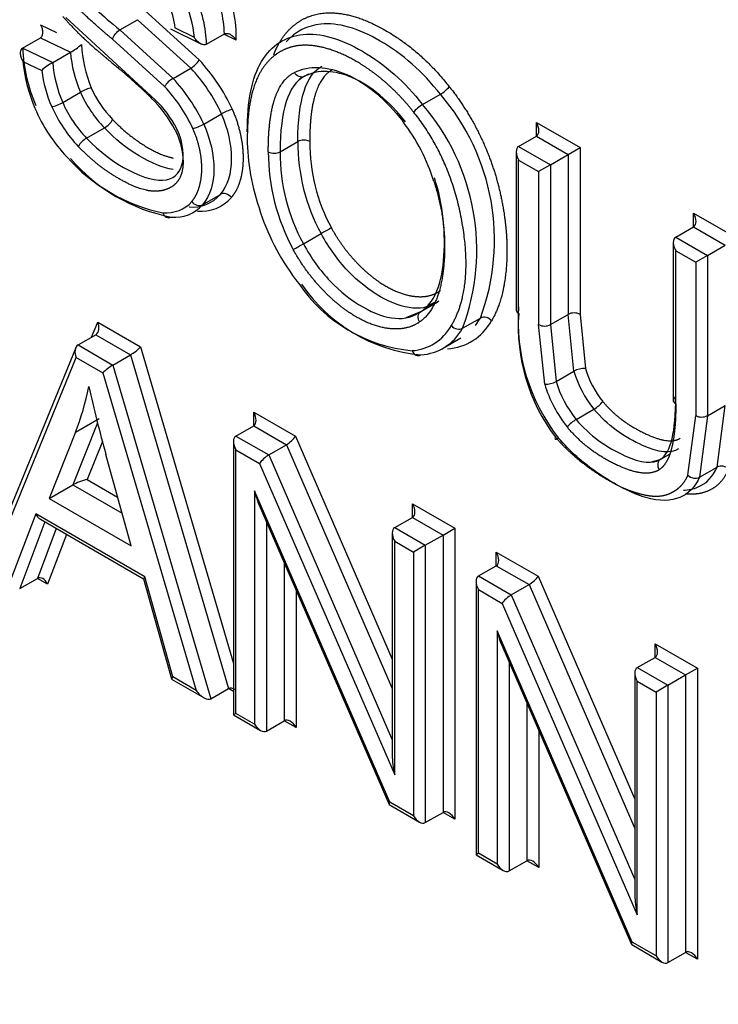
# Paper-space layout 'Sheet1' of a CAD drawing. Units: millimetres. Extents: x 0 to 210, y -3 to 297.
# Drawn here: x 36 to 37, y 268 to 269 of the extents above; entities that cross this region are included whole.
import ezdxf

# ---------------------------------------------------------------- set-up
doc = ezdxf.new("R2010")
doc.units = ezdxf.units.MM
doc.layers.add('A4AFN0BS00', color=7, linetype='Continuous')
doc.layers.add('Default', color=7, linetype='Continuous')

# ---------------------------------------------------------------- blocks, each defined once
blk = doc.blocks.new('SE6')
at = {"layer": 'A4AFN0BS00', "color": 7, "linetype": 'Continuous'}
for p, q in [((36.17703, 269.22879), (36.22896, 269.18144)), ((36.18693, 269.14332), (36.10167, 269.22207)), ((36.15318, 269.21005), (36.17015, 269.21985)), ((36.22097, 269.17357), (36.17015, 269.21985)), ((36.07746, 269.21502), (36.09265, 269.20771)), ((36.15318, 269.21005), (36.204, 269.16378)), ((36.20172, 269.21111), (36.23061, 269.19679)), ((36.22438, 269.20274), (36.20622, 269.21174)), ((36.06039, 269.19273), (36.07736, 269.20253)), ((36.07736, 269.20253), (36.10602, 269.18874)), ((36.19601, 269.15591), (36.14629, 269.20112)), ((36.23606, 269.19647), (36.25303, 269.20626)), ((36.26429, 269.2002), (36.25258, 269.20601)), ((36.0604, 269.19272), (36.08905, 269.17894)), ((36.08905, 269.17894), (36.10602, 269.18874)), ((36.06068, 269.18005), (36.07856, 269.17145)), ((36.204, 269.16378), (36.22097, 269.17357)), ((36.32189, 269.15978), (36.32716, 269.16521)), ((36.32951, 269.16575), (36.3338, 269.16822)), ((36.0986, 269.14074), (36.11558, 269.15053)), ((36.44241, 269.13877), (36.45938, 269.14857)), ((36.23333, 269.12006), (36.2503, 269.12986)), ((36.12146, 269.10667), (36.13843, 269.11647)), ((36.55113, 269.12165), (36.5928, 269.0976)), ((36.55113, 269.10859), (36.55113, 269.12165)), ((36.53416, 269.09879), (36.55113, 269.10859)), ((36.55113, 269.10859), (36.58149, 269.09106)), ((36.30632, 269.09367), (36.32329, 269.10347)), ((36.53416, 269.09879), (36.56452, 269.08127)), ((36.58149, 269.09106), (36.5928, 269.0976)), ((36.5928, 269.0976), (36.5928, 268.93825)), ((36.53182, 269.09361), (36.53182, 268.94232)), ((36.53416, 269.08573), (36.5532, 269.07473)), ((36.53416, 268.93906), (36.53416, 269.08573)), ((36.56452, 269.08127), (36.58149, 269.09106)), ((36.58149, 269.09106), (36.58149, 268.93825)), ((36.56452, 269.08127), (36.5532, 269.07473)), ((36.56452, 269.08127), (36.56452, 268.92846)), ((36.5532, 269.07473), (36.5532, 268.92846)), ((36.23231, 269.04306), (36.24928, 269.05286)), ((36.70121, 269.02195), (36.70121, 269.03501)), ((36.70121, 269.03501), (36.74288, 269.01095)), ((36.68424, 269.01215), (36.70121, 269.02195)), ((36.70121, 269.02195), (36.73156, 269.00442)), ((36.32849, 269.00565), (36.34546, 269.01545)), ((36.68424, 269.01215), (36.71459, 268.99462)), ((36.68189, 269.00697), (36.68189, 268.85502)), ((36.71459, 268.99462), (36.73156, 269.00442)), ((36.68424, 268.8528), (36.68424, 268.99908)), ((36.68424, 268.99908), (36.70328, 268.98809)), ((36.71459, 268.99462), (36.70328, 268.98809)), ((36.71459, 268.99462), (36.71459, 268.84142)), ((36.70328, 268.98809), (36.70328, 268.84142)), ((36.44105, 268.94106), (36.45204, 268.9474)), ((36.44473, 268.94517), (36.45394, 268.94991)), ((36.44031, 268.94052), (36.42637, 268.93487)), ((36.48061, 268.92491), (36.49758, 268.93471)), ((36.56452, 268.92846), (36.58149, 268.93825)), ((36.58694, 268.8839), (36.58149, 268.93825)), ((36.5928, 268.93825), (36.59787, 268.88652)), ((36.12617, 268.91642), (36.13208, 268.93086)), ((36.13208, 268.93086), (36.17301, 268.90723)), ((36.55907, 268.87142), (36.5532, 268.92846)), ((36.56452, 268.92846), (36.56997, 268.87411)), ((36.11335, 268.90902), (36.13032, 268.91881)), ((36.13032, 268.91881), (36.16355, 268.89963)), ((36.46205, 268.90592), (36.47903, 268.91572)), ((36.11104, 268.90621), (36.02379, 268.69327)), ((36.11335, 268.90902), (36.14658, 268.88983)), ((36.17301, 268.90723), (36.26175, 268.60452)), ((36.02808, 268.69318), (36.11158, 268.89697)), ((36.11158, 268.89697), (36.13712, 268.88223)), ((36.14658, 268.88983), (36.16355, 268.89963)), ((36.16355, 268.89963), (36.25709, 268.58056)), ((36.14658, 268.88983), (36.24011, 268.57076)), ((36.13712, 268.88223), (36.22604, 268.57888)), ((36.56997, 268.87411), (36.58694, 268.8839)), ((36.71459, 268.84142), (36.73156, 268.85121)), ((36.72372, 268.79233), (36.73156, 268.85121)), ((36.28106, 268.83178), (36.28106, 268.84485)), ((36.28106, 268.84485), (36.32108, 268.82174)), ((36.58907, 268.83787), (36.60605, 268.84767)), ((36.6958, 268.78463), (36.70328, 268.84142)), ((36.71459, 268.84142), (36.70675, 268.78254)), ((36.13184, 268.83469), (36.10824, 268.77531)), ((36.11078, 268.82557), (36.13341, 268.83864)), ((36.26409, 268.82198), (36.28106, 268.83178)), ((36.28106, 268.83178), (36.3124, 268.81369)), ((36.11078, 268.82557), (36.08562, 268.76225)), ((36.26409, 268.82198), (36.29543, 268.80389)), ((36.32108, 268.82174), (36.41344, 268.60876)), ((36.13652, 268.81684), (36.12205, 268.78041)), ((36.26175, 268.81681), (36.26175, 268.55556)), ((36.29543, 268.80389), (36.3124, 268.81369)), ((36.3124, 268.81369), (36.41344, 268.58069)), ((36.16392, 268.71704), (36.13995, 268.80433)), ((36.26409, 268.80892), (36.28675, 268.79584)), ((36.26409, 268.55692), (36.26409, 268.80892)), ((36.29543, 268.80389), (36.41344, 268.53176)), ((36.66991, 268.79987), (36.67814, 268.80462)), ((36.28675, 268.79584), (36.41578, 268.49828)), ((36.66912, 268.79927), (36.66069, 268.79699)), ((36.70675, 268.78254), (36.72372, 268.79233)), ((36.08562, 268.76225), (36.10824, 268.77531)), ((36.10824, 268.77531), (36.15539, 268.74809)), ((36.12205, 268.78041), (36.15113, 268.76362)), ((36.41101, 268.47209), (36.28198, 268.76965)), ((36.28198, 268.76965), (36.28198, 268.54659)), ((36.08562, 268.76225), (36.16392, 268.71704)), ((36.28635, 268.75576), (36.41031, 268.46991)), ((36.43275, 268.7442), (36.43275, 268.75727)), ((36.43275, 268.75727), (36.47327, 268.73388)), ((36.07285, 268.74765), (36.04792, 268.68172)), ((36.1771, 268.68745), (36.07285, 268.74765)), ((36.08165, 268.73986), (36.05756, 268.67616)), ((36.07732, 268.74236), (36.17593, 268.68543)), ((36.29329, 268.73976), (36.29329, 268.54006)), ((36.41578, 268.7344), (36.43275, 268.7442)), ((36.43275, 268.7442), (36.46195, 268.72734)), ((36.09254, 268.73357), (36.07453, 268.68595)), ((36.10218, 268.72801), (36.08417, 268.68039)), ((36.41344, 268.72923), (36.41344, 268.51678)), ((36.41578, 268.7344), (36.44498, 268.71755)), ((36.44498, 268.71755), (36.46195, 268.72734)), ((36.46195, 268.72734), (36.47327, 268.73388)), ((36.46195, 268.72734), (36.46195, 268.46228)), ((36.47327, 268.73388), (36.47327, 268.45574)), ((36.41578, 268.49828), (36.41578, 268.72134)), ((36.41578, 268.72134), (36.43367, 268.71101)), ((36.44498, 268.71755), (36.43367, 268.71101)), ((36.43367, 268.71101), (36.43367, 268.45901)), ((36.44498, 268.71755), (36.44498, 268.45248)), ((36.51275, 268.69801), (36.51275, 268.71108)), ((36.51275, 268.71108), (36.55277, 268.68798)), ((36.31026, 268.70063), (36.31026, 268.54986)), ((36.49578, 268.68822), (36.51275, 268.69801)), ((36.51275, 268.69801), (36.54409, 268.67992)), ((36.05756, 268.67616), (36.07453, 268.68595)), ((36.08417, 268.68039), (36.07453, 268.68595)), ((36.17591, 268.68551), (36.20249, 268.58985)), ((36.20369, 268.59179), (36.1771, 268.68745)), ((36.49344, 268.68304), (36.49344, 268.42179)), ((36.49578, 268.68822), (36.52712, 268.67013)), ((36.55277, 268.68798), (36.64513, 268.47499)), ((36.32157, 268.67454), (36.32157, 268.54332)), ((36.49578, 268.67515), (36.51844, 268.66207)), ((36.49578, 268.42315), (36.49578, 268.67515)), ((36.52712, 268.67013), (36.54409, 268.67992)), ((36.54409, 268.67992), (36.64513, 268.44692)), ((36.51844, 268.66207), (36.64748, 268.36451)), ((36.52712, 268.67013), (36.64513, 268.39799)), ((36.51367, 268.63588), (36.51367, 268.41282)), ((36.64271, 268.33832), (36.51367, 268.63588)), ((36.51805, 268.62199), (36.64201, 268.33614)), ((36.66445, 268.61043), (36.66445, 268.6235)), ((36.66445, 268.6235), (36.70496, 268.60011)), ((36.52498, 268.60599), (36.52498, 268.40629)), ((36.64748, 268.60064), (36.66445, 268.61043)), ((36.66445, 268.61043), (36.69365, 268.59358)), ((36.64748, 268.60064), (36.67668, 268.58378)), ((36.69365, 268.59358), (36.70496, 268.60011)), ((36.70496, 268.60011), (36.70496, 268.32198)), ((36.2026, 268.58971), (36.23365, 268.57178)), ((36.22604, 268.57888), (36.20369, 268.59179)), ((36.64513, 268.59546), (36.64513, 268.38301)), ((36.64748, 268.36451), (36.64748, 268.58757)), ((36.64748, 268.58757), (36.66536, 268.57725)), ((36.67668, 268.58378), (36.69365, 268.59358)), ((36.69365, 268.59358), (36.69365, 268.32851)), ((36.24011, 268.57076), (36.25709, 268.58056)), ((36.26175, 268.57786), (36.25709, 268.58056)), ((36.67668, 268.58378), (36.66536, 268.57725)), ((36.66536, 268.57725), (36.66536, 268.32524)), ((36.67668, 268.58378), (36.67668, 268.31871)), ((36.54195, 268.56686), (36.54195, 268.41609)), ((36.26409, 268.55692), (36.26175, 268.55556)), ((36.26175, 268.55556), (36.28763, 268.54062)), ((36.28198, 268.54659), (36.26409, 268.55692)), ((36.29329, 268.54006), (36.31026, 268.54986)), ((36.32157, 268.54332), (36.31026, 268.54986)), ((36.55327, 268.54077), (36.55327, 268.40956)), ((36.41053, 268.46966), (36.43933, 268.45304)), ((36.43367, 268.45901), (36.41101, 268.47209)), ((36.44498, 268.45248), (36.46195, 268.46228)), ((36.47327, 268.45574), (36.46195, 268.46228)), ((36.49578, 268.42315), (36.49344, 268.42179)), ((36.49344, 268.42179), (36.51933, 268.40685)), ((36.51367, 268.41282), (36.49578, 268.42315)), ((36.52498, 268.40629), (36.54195, 268.41609)), ((36.55327, 268.40956), (36.54195, 268.41609)), ((36.64223, 268.33589), (36.67102, 268.31927)), ((36.66536, 268.32524), (36.64271, 268.33832)), ((36.67668, 268.31871), (36.69365, 268.32851)), ((36.70496, 268.32198), (36.69365, 268.32851))]:
    blk.add_line(p, q, dxfattribs=at)
for centre, radius, start, end in [((36.09198, 269.19497), 0.11546, 8.35095, 32.88889), ((36.20879, 269.19789), 0.14848, 181.99336, 203.87939), ((36.07992, 269.23746), 0.05527, 298.1799, 311.65726), ((36.22498, 269.19818), 0.11933, 184.53807, 203.53298), ((36.24118, 269.20227), 0.12467, 182.80633, 202.40578), ((36.20999, 269.19271), 0.02206, 299.83537, 329.28009), ((36.0993, 269.06043), 0.17736, 24.51772, 43.02399), ((36.11998, 269.12453), 0.06259, 119.61405, 131.43967), ((36.20409, 269.1875), 0.12656, 187.28635, 203.75128), ((36.20801, 269.18838), 0.11933, 184.53807, 203.53298), ((36.10043, 269.06099), 0.16494, 24.67745, 43.04377), ((36.21503, 269.14459), 0.02213, 119.88456, 149.23555), ((36.08346, 269.0512), 0.16494, 24.67745, 43.04377), ((36.22191, 269.19734), 0.10501, 203.92748, 223.97011), ((36.08652, 269.05307), 0.15021, 24.69537, 43.20792), ((36.44327, 269.17622), 0.032, 300.22511, 320.35387), ((36.22399, 269.19856), 0.11858, 203.89244, 223.81453), ((36.10122, 269.05977), 0.1183, 27.46155, 46.0721), ((36.1137, 269.06685), 0.10587, 27.71785, 46.23918), ((36.29786, 269.00937), 0.21323, 339.50271, 40.75288), ((36.20951, 269.19026), 0.13262, 203.90045, 223.6531), ((36.20702, 269.18876), 0.11858, 203.89244, 223.81453), ((36.27185, 269.09128), 0.04419, 104.66401, 119.1895), ((36.28089, 268.99957), 0.21323, 339.50271, 40.75288), ((36.12874, 269.134), 0.02003, 298.93165, 331.46545), ((36.13198, 269.08831), 0.02116, 119.82393, 150.57307), ((36.32895, 269.09265), 0.01221, 62.40937, 117.59063), ((36.50349, 269.10205), 0.1802, 179.54897, 208.72448), ((36.50632, 269.10243), 0.17172, 179.65233, 208.38741), ((36.22888, 269.2), 0.16831, 221.41967, 258.12789), ((36.23348, 269.19557), 0.16725, 220.39813, 259.25768), ((36.30066, 269.10452), 0.01223, 242.47643, 297.5657), ((36.4905, 269.0936), 0.19549, 179.97889, 208.50435), ((36.48652, 269.09225), 0.1802, 179.54897, 208.72448), ((36.22305, 269.07545), 0.03461, 263.73376, 319.23482), ((36.23122, 269.0744), 0.0376, 263.9543, 319.26905), ((36.20608, 269.06565), 0.03461, 263.7339, 319.2403), ((36.47088, 268.7972), 0.25172, 117.34587, 119.88438), ((36.21382, 269.20394), 0.22906, 297.25072, 300.04035), ((36.44619, 269.05013), 0.14724, 213.97721, 264.60811), ((36.45494, 269.05311), 0.15426, 213.82083, 264.70468), ((36.71425, 268.93172), 0.18063, 175.59713, 218.22761), ((36.50126, 268.92643), 0.00906, 38.98405, 113.94194), ((36.7091, 268.92687), 0.17536, 176.01376, 217.16173), ((36.55886, 268.93931), 0.01224, 242.4747, 297.5253), ((36.5972, 268.86519), 0.02133, 88.20163, 118.72253), ((36.55962, 268.89267), 0.02126, 268.5394, 299.15636), ((36.68546, 268.85607), 0.00349, 110.53959, 249.46041), ((36.59088, 268.87362), 0.03006, 300.29349, 321.74575), ((36.70893, 268.85257), 0.0125, 243.10105, 296.89895), ((36.60443, 268.81197), 0.03011, 120.66227, 142.08196), ((36.72772, 268.78375), 0.00947, 42.97851, 115.00704)]:
    blk.add_arc(centre, radius, start, end, dxfattribs=at)
for centre, major_axis, ratio, start_param, end_param in [((36.1834, 269.24433), (0.04925, -0.08531), 0.57735, 0.811929, 1.362488), ((36.18906, 269.2476), (0.05325, -0.09224), 0.57735, 0.739868, 1.363189), ((36.16077, 269.23127), (0.04525, -0.07838), 0.57735, 0.896464, 1.361678), ((36.16643, 269.23453), (0.04925, -0.08531), 0.57735, 0.811929, 1.362488), ((36.13234, 269.146), (-0.05087, 0.08811), 0.57735, 0.873694, 1.364389), ((36.1203, 269.15139), (0.00732, 0.00322), 0.172533, 0.623512, 2.194308), ((36.12675, 269.14446), (-0.04596, 0.07961), 0.57735, 1.358224, 1.976626), ((36.09391, 269.1398), (0.00733, 0.00321), 0.157995, 3.76595, 5.336747), ((36.43956, 269.13478), (0.00627, 0.00497), 0.208277, 0.941254, 2.512051), ((36.38349, 269.07163), (-0.05347, 0.0926), 0.57735, 4.325149, 4.94227), ((36.22864, 269.11912), (-0.00732, -0.00322), 0.158565, 0.62382, 2.19451), ((36.54547, 269.11839), (0.00566, -0.0098), 0.57735, 0, 1.570796), ((36.39799, 269.03464), (-0.08701, 0.15071), 0.57735, 0.782829, 1.244583), ((36.53982, 269.08899), (-0.00566, 0.0098), 0.57735, 0, 1.570796), ((36.19989, 269.03855), (0.00025, 0.008), 0.766901, 2.01527, 3.586066), ((36.37095, 269.03196), (0.06493, -0.11246), 0.57735, 4.362055, 4.962106), ((36.69555, 269.03174), (0.00566, -0.0098), 0.57735, 0.000003, 1.570796), ((36.68989, 269.00235), (-0.00566, 0.0098), 0.57735, 0.000002, 1.570796), ((36.40885, 269.03726), (-0.07017, 0.12154), 0.57735, 3.364598, 3.462615), ((36.53982, 268.94232), (0.008, 0), 0.57735, 3.141593, 3.926991), ((36.58714, 268.93499), (-0.008, 0), 0.57735, 3.926991, 5.497787), ((36.12643, 268.92759), (0.00312, -0.00913), 0.669958, 0.131179, 1.701975), ((36.38622, 269.0242), (-0.06617, 0.11462), 0.57735, 2.87162, 3.463025), ((36.39188, 269.02746), (-0.07017, 0.12154), 0.57735, 2.87056, 3.462615), ((36.41451, 269.04053), (-0.07417, 0.12847), 0.57735, 2.869809, 3.462615), ((36.47557, 268.93079), (-0.00688, 0.00408), 0.776516, 1.15871, 2.729506), ((36.11724, 268.90024), (-0.00312, 0.00913), 0.669958, 0.131179, 1.701975), ((36.16736, 268.90396), (-0.00676, -0.00531), 0.163698, 0.850882, 2.421678), ((36.14278, 268.88549), (0.00676, 0.00531), 0.163698, 0.850882, 2.421678), ((36.6279, 268.87938), (0.03124, -0.0541), 0.57735, 4.311304, 4.980337), ((36.63355, 268.88265), (0.02724, -0.04717), 0.57735, 4.31277, 4.979944), ((35.83701, 269.10305), (0.20693, -0.35842), 0.57735, 0.424208, 0.581479), ((36.71604, 268.72987), (-0.43694, 0.7568), 0.57735, 1.073541, 1.15557), ((36.60527, 268.86632), (-0.03524, 0.06103), 0.57735, 1.169711, 1.840051), ((36.61093, 268.86959), (-0.03124, 0.0541), 0.57735, 1.169712, 1.838745), ((36.2754, 268.84158), (0.00566, -0.0098), 0.57735, 0, 1.570796), ((36.26975, 268.81219), (-0.00566, 0.0098), 0.57735, 0.000002, 1.570796), ((36.31542, 268.81848), (-0.00627, -0.00559), 0.243842, 0.865763, 2.43656), ((36.57503, 268.82417), (0.00615, 0.00511), 0.240123, 2.506456, 4.076753), ((36.2924, 268.79911), (0.00627, 0.00559), 0.243842, 0.865763, 2.43656), ((36.70146, 268.78792), (0.00742, -0.003), 0.747053, 4.18609, 5.75561), ((36.11639, 268.77714), (-0.00991, -0.00344), 0.148001, 4.054418, 5.625011), ((36.28763, 268.77291), (-0.00518, 0.02499), 0.243842, 1.651162, 2.275829), ((36.4271, 268.754), (0.00566, -0.0098), 0.57735, 0.000003, 1.570796), ((36.07851, 268.75091), (-0.00327, 0.00916), 0.665476, 1.691809, 2.477207), ((36.42144, 268.72461), (-0.00566, 0.0098), 0.57735, 0.000002, 1.570796), ((36.5071, 268.70781), (0.00566, -0.0098), 0.57735, 0, 1.570796), ((36.07851, 268.67712), (0.00327, -0.00916), 0.665476, 1.691809, 3.262605), ((36.18276, 268.69072), (0.00682, 0.00528), 0.154803, 2.419392, 3.078396), ((36.50144, 268.67842), (-0.00566, 0.0098), 0.57735, 0.000002, 1.570796), ((36.54711, 268.68471), (-0.00627, -0.00559), 0.243842, 0.865763, 2.43656), ((36.5241, 268.66534), (0.00627, 0.00559), 0.243842, 0.865763, 2.43656), ((36.51933, 268.63915), (-0.00518, 0.02499), 0.243842, 1.651162, 2.275829), ((36.65879, 268.62023), (0.00566, -0.0098), 0.57735, 0.000001, 1.570796), ((36.65313, 268.59084), (-0.00566, 0.0098), 0.57735, 0.000002, 1.570796), ((36.20935, 268.59505), (0.00682, 0.00528), 0.154803, 2.419392, 3.078396), ((36.2317, 268.58215), (0.00877, -0.01115), 0.456828, 4.646905, 6.217702), ((36.2655, 268.56917), (-0.00877, 0.01115), 0.456828, 5.432304, 6.217702), ((36.31592, 268.54006), (-0.00566, 0.0098), 0.57735, 4.712389, 6.283185), ((36.28763, 268.54986), (0.00566, -0.0098), 0.57735, 4.712389, 6.283185), ((36.42144, 268.50155), (-0.00518, 0.02499), 0.243842, 0.865763, 1.651162), ((36.41667, 268.47536), (0.00627, 0.00559), 0.243842, 2.43656, 3.061227), ((36.43933, 268.46228), (0.00566, -0.0098), 0.57735, 4.712389, 6.283185), ((36.46761, 268.45248), (-0.00566, 0.0098), 0.57735, 4.712389, 6.283185), ((36.54761, 268.40629), (-0.00566, 0.0098), 0.57735, 4.712389, 6.283185), ((36.51933, 268.41609), (0.00566, -0.0098), 0.57735, 4.712389, 6.283185), ((36.65313, 268.36778), (-0.00518, 0.02499), 0.243842, 0.865763, 1.651162), ((36.64836, 268.34159), (0.00627, 0.00559), 0.243842, 2.43656, 3.061227), ((36.67102, 268.32851), (0.00566, -0.0098), 0.57735, 4.712389, 6.283185), ((36.6993, 268.31871), (-0.00566, 0.0098), 0.57735, 4.712389, 6.283185)]:
    blk.add_ellipse(centre, major_axis=major_axis, ratio=ratio, start_param=start_param, end_param=end_param, dxfattribs=at)
for points, degree, knots in [([(37.08869, 265.89066), (36.99024, 265.91913), (36.63216, 266.0375), (35.96523, 266.35446), (35.11432, 266.94311), (34.44544, 267.56189), (33.99204, 268.05976), (33.71571, 268.39172), (33.46126, 268.72436), (33.22875, 269.05474), (33.07983, 269.28265), (33.00768, 269.39913), (33.00368, 269.40561)], 3, [0.3432653, 0.3432653, 0.3432653, 0.3432653, 0.3866201, 0.4995786, 0.6281021, 0.7488634, 0.7953063, 0.8399107, 0.8826795, 0.9236146, 0.9627195, 0.9650216, 0.9650216, 0.9650216, 0.9650216]), ([(33.00874, 269.4115), (33.16612, 269.15848), (33.4472, 268.74595), (33.87727, 268.20101), (34.41104, 267.60321), (34.96494, 267.09087), (35.54638, 266.65572), (35.98437, 266.37825), (36.41869, 266.15175), (36.78179, 266.00312), (36.99939, 265.93357), (37.07321, 265.91225)], 3, [0.0346991, 0.0346991, 0.0346991, 0.0346991, 0.125, 0.1875, 0.25, 0.375, 0.4375, 0.5, 0.5625, 0.625, 0.6574238, 0.6574238, 0.6574238, 0.6574238]), ([(36.14629, 269.20112), (36.13157, 269.21335), (36.11798, 269.22604), (36.11177, 269.23184), (36.10757, 269.23651), (36.10218, 269.2425), (36.09841, 269.24845), (36.09365, 269.25596), (36.09063, 269.26455), (36.08763, 269.27309), (36.08707, 269.28083), (36.08651, 269.28843), (36.08844, 269.29472), (36.0903, 269.30082), (36.09422, 269.30456), (36.09793, 269.3081), (36.10349, 269.30932), (36.10863, 269.31044), (36.11495, 269.30944), (36.12504, 269.30785), (36.14016, 269.29977), (36.1725, 269.28249), (36.18894, 269.25767)], 2, [0, 0, 0, 0.142857, 0.142857, 0.196429, 0.196429, 0.25, 0.25, 0.3125, 0.3125, 0.375, 0.375, 0.4375, 0.4375, 0.5, 0.5, 0.5625, 0.5625, 0.625, 0.625, 0.75, 0.75, 1, 1, 1]), ([(36.19104, 269.25791), (36.18565, 269.26604), (36.1722, 269.28098), (36.13872, 269.3016), (36.11521, 269.30812), (36.09704, 269.29941), (36.09743, 269.27198), (36.11093, 269.24741), (36.13619, 269.22416), (36.15318, 269.21005)], 3, [0, 0, 0, 0, 0.125, 0.25, 0.375, 0.5, 0.75, 0.875, 1, 1, 1, 1]), ([(36.30022, 269.18628), (36.30185, 269.19062), (36.30379, 269.19445), (36.31045, 269.20757), (36.32106, 269.21567), (36.3318, 269.22388), (36.34528, 269.22581), (36.37186, 269.22963), (36.40647, 269.2099), (36.44064, 269.19042), (36.46791, 269.1558)], 2, [0.2090674, 0.2090674, 0.2090674, 0.25, 0.25, 0.375, 0.375, 0.5, 0.5, 0.75, 0.75, 1, 1, 1]), ([(36.09863, 269.22309), (36.1072, 269.21299), (36.11911, 269.20174), (36.12613, 269.19511), (36.14052, 269.18297), (36.14168, 269.18199), (36.15163, 269.17367), (36.15785, 269.16847), (36.16214, 269.16474), (36.1747, 269.15378), (36.1833, 269.14498)], 2, [0, 0, 0, 0.25, 0.25, 0.5, 0.5, 0.625, 0.625, 0.75, 0.75, 1, 1, 1]), ([(36.07736, 269.20253), (36.07788, 269.20282), (36.07832, 269.20324), (36.07867, 269.20374), (36.07901, 269.20424), (36.07927, 269.20482), (36.07943, 269.20543), (36.07966, 269.20628), (36.07973, 269.20722), (36.07968, 269.20816), (36.07961, 269.20941), (36.07933, 269.2107), (36.07889, 269.21194), (36.07854, 269.21295), (36.07808, 269.21395), (36.07754, 269.21489), (36.07751, 269.21493), (36.07748, 269.21497), (36.07746, 269.21502)], 3, [0, 0, 0, 0, 0.147687, 0.147687, 0.147687, 0.294238, 0.294238, 0.294238, 0.497947, 0.497947, 0.497947, 0.769556, 0.769556, 0.769556, 0.989741, 0.989741, 0.989741, 1, 1, 1, 1]), ([(36.14629, 269.20112), (36.14662, 269.20374), (36.15043, 269.20874), (36.15317, 269.21007), (36.15317, 269.21007), (36.15317, 269.21007), (36.15318, 269.21005)], 3, [0, 0, 0, 0, 0.999915, 0.999915, 0.999915, 1, 1, 1, 1]), ([(36.45938, 269.14857), (36.45089, 269.15935), (36.43305, 269.1785), (36.402, 269.20085), (36.3709, 269.21461), (36.33961, 269.21786), (36.32089, 269.20865), (36.31209, 269.19872)], 3, [0, 0, 0, 0, 0.125, 0.25, 0.375, 0.5, 0.6969926, 0.6969926, 0.6969926, 0.6969926]), ([(36.23606, 269.19647), (36.23555, 269.19617), (36.23496, 269.19599), (36.23436, 269.19594), (36.23375, 269.19588), (36.23311, 269.19594), (36.23248, 269.19609), (36.23162, 269.19629), (36.23074, 269.19668), (36.22993, 269.19716), (36.2288, 269.19783), (36.22774, 269.1987), (36.2268, 269.19967), (36.22594, 269.20057), (36.22515, 269.20156), (36.22446, 269.2026), (36.22443, 269.20265), (36.2244, 269.20269), (36.22438, 269.20274)], 3, [0, 0, 0, 0, 0.141186, 0.141186, 0.141186, 0.281318, 0.281318, 0.281318, 0.475536, 0.475536, 0.475536, 0.743706, 0.743706, 0.743706, 0.989492, 0.989492, 0.989492, 1, 1, 1, 1]), ([(36.25303, 269.20626), (36.25354, 269.20656), (36.25413, 269.20674), (36.25474, 269.20679), (36.25535, 269.20685), (36.25599, 269.20679), (36.25662, 269.20664), (36.2575, 269.20643), (36.25839, 269.20604), (36.25921, 269.20554), (36.26031, 269.20487), (36.26134, 269.20399), (36.26224, 269.203), (36.26298, 269.20219), (36.26364, 269.20129), (36.26421, 269.20034), (36.26424, 269.2003), (36.26426, 269.20025), (36.26429, 269.2002)], 3, [0, 0, 0, 0, 0.145844, 0.145844, 0.145844, 0.290522, 0.290522, 0.290522, 0.493452, 0.493452, 0.493452, 0.76651, 0.76651, 0.76651, 0.989181, 0.989181, 0.989181, 1, 1, 1, 1]), ([(36.27494, 269.11258), (36.27494, 269.14202), (36.28382, 269.18686), (36.31893, 269.20845), (36.35393, 269.20482), (36.38503, 269.19106), (36.41608, 269.1687), (36.43392, 269.14956), (36.44241, 269.13877)], 3, [0, 0, 0, 0, 0.25, 0.5, 0.625, 0.75, 0.875, 1, 1, 1, 1]), ([(36.0604, 269.19272), (36.05989, 269.19243), (36.05945, 269.19201), (36.0591, 269.19152), (36.05876, 269.19103), (36.05851, 269.19045), (36.05835, 269.18984), (36.05812, 269.189), (36.05806, 269.18808), (36.05812, 269.18716), (36.0582, 269.18591), (36.05851, 269.18462), (36.05898, 269.18339), (36.0594, 269.18228), (36.05995, 269.1812), (36.06059, 269.18019), (36.06062, 269.18014), (36.06065, 269.1801), (36.06068, 269.18005)], 3, [0, 0, 0, 0, 0.143563, 0.143563, 0.143563, 0.286088, 0.286088, 0.286088, 0.482206, 0.482206, 0.482206, 0.749781, 0.749781, 0.749781, 0.989398, 0.989398, 0.989398, 1, 1, 1, 1]), ([(36.43388, 269.13153), (36.42151, 269.14725), (36.40705, 269.15987), (36.39321, 269.17194), (36.37824, 269.18047), (36.36327, 269.18901), (36.34932, 269.19276), (36.33476, 269.19667), (36.32274, 269.1949), (36.3106, 269.19312), (36.30088, 269.1855), (36.29138, 269.17806), (36.28541, 269.16594), (36.27494, 269.1447), (36.27494, 269.10605)], 2, [0, 0, 0, 0.125, 0.125, 0.25, 0.25, 0.375, 0.375, 0.5, 0.5, 0.625, 0.625, 0.75, 0.75, 1, 1, 1]), ([(36.31999, 269.16948), (36.33382, 269.17642), (36.36023, 269.17535), (36.39815, 269.15135), (36.41554, 269.13297), (36.42337, 269.12279)], 3, [0, 0, 0, 0, 0.503328, 0.754992, 1, 1, 1, 1]), ([(36.35605, 269.17183), (36.34399, 269.16549), (36.33864, 269.14415), (36.33461, 269.12805), (36.33461, 269.10347)], 2, [0, 0, 0, 0.5, 0.5, 1, 1, 1]), ([(36.29501, 269.09367), (36.29501, 269.12205), (36.29981, 269.13973), (36.30588, 269.16206), (36.31999, 269.16948)], 2, [0, 0, 0, 0.5, 0.5, 1, 1, 1]), ([(36.46791, 269.1558), (36.48911, 269.12936), (36.50277, 269.09692), (36.51529, 269.06721), (36.52021, 269.03464), (36.52475, 269.0047), (36.52186, 268.97792), (36.51884, 268.94996), (36.5083, 268.93213)], 2, [0, 0, 0, 0.25, 0.25, 0.5, 0.5, 0.75, 0.75, 1, 1, 1]), ([(36.26066, 269.13403), (36.26595, 269.12196), (36.26858, 269.10942), (36.27111, 269.09736), (36.27092, 269.08598), (36.27073, 269.0748), (36.26789, 269.06553), (36.26501, 269.05616), (36.25971, 269.04987)], 2, [0, 0, 0, 0.25, 0.25, 0.5, 0.5, 0.75, 0.75, 1, 1, 1]), ([(36.14633, 269.12443), (36.15915, 269.11084), (36.17505, 269.10061), (36.19128, 269.09018), (36.20425, 269.08766)], 2, [0, 0, 0, 0.25, 0.25, 0.5, 0.5, 0.5]), ([(36.46991, 268.92752), (36.49027, 268.9619), (36.48102, 269.02086), (36.47091, 269.08535), (36.43388, 269.13153)], 2, [0, 0, 0, 0.5, 0.5, 1, 1, 1]), ([(36.2062, 269.11433), (36.21178, 269.10252), (36.21318, 269.09055), (36.21458, 269.07864), (36.21133, 269.07055), (36.20828, 269.06296), (36.20089, 269.05912), (36.19436, 269.05571), (36.18582, 269.05592), (36.17169, 269.05626), (36.14968, 269.06944), (36.13005, 269.0812), (36.11355, 269.09871)], 2, [0, 0, 0, 0.125, 0.125, 0.25, 0.25, 0.375, 0.375, 0.5, 0.5, 0.75, 0.75, 1, 1, 1]), ([(36.12146, 269.10667), (36.14566, 269.08097), (36.21353, 269.04622), (36.21788, 269.09393), (36.20742, 269.11609)], 3, [0, 0, 0, 0, 0.500106, 1, 1, 1, 1]), ([(36.2219, 269.04609), (36.22633, 269.05134), (36.2288, 269.05901), (36.23124, 269.06659), (36.23148, 269.07581), (36.23172, 269.08512), (36.22964, 269.09517), (36.22749, 269.10558), (36.22299, 269.11582)], 2, [0, 0, 0, 0.25, 0.25, 0.5, 0.5, 0.75, 0.75, 1, 1, 1]), ([(36.44105, 268.94106), (36.45302, 268.94925), (36.4638, 268.97284), (36.46337, 269.03037), (36.45785, 269.05602), (36.45367, 269.06886)], 3, [0, 0, 0, 0, 0.5, 0.75, 1, 1, 1, 1]), ([(36.45319, 269.06524), (36.46618, 269.02528), (36.46275, 268.9862), (36.45908, 268.94434), (36.43956, 268.93097)], 2, [0, 0, 0, 0.5, 0.5, 1, 1, 1]), ([(36.19425, 269.03528), (36.19426, 269.03528), (36.19426, 269.03528), (36.19427, 269.03528), (36.20529, 269.03496), (36.21542, 269.03785), (36.2219, 269.04609)], 3, [0, 0, 0, 0, 0.000557, 0.000557, 0.000557, 1, 1, 1, 1]), ([(36.35525, 269.02079), (36.36518, 269.00281), (36.37909, 268.98807), (36.39265, 268.97372), (36.40744, 268.96516), (36.42226, 268.95658), (36.43581, 268.95533), (36.44979, 268.95403), (36.45946, 268.96091)], 2, [0, 0, 0, 0.25, 0.25, 0.5, 0.5, 0.75, 0.75, 1, 1, 1]), ([(36.43956, 268.93097), (36.42847, 268.9231), (36.4123, 268.92447), (36.39649, 268.9258), (36.37929, 268.93569), (36.36222, 268.9455), (36.34629, 268.96241), (36.33018, 268.97952), (36.3187, 269.0003)], 2, [0, 0, 0, 0.25, 0.25, 0.5, 0.5, 0.75, 0.75, 1, 1, 1]), ([(36.43235, 268.90354), (36.43305, 268.90163), (36.43438, 268.90008), (36.43748, 268.89859), (36.43924, 268.89865), (36.44071, 268.89951)], 3, [0, 0, 0, 0, 0.5, 0.5, 1, 1, 1, 1]), ([(36.61449, 268.85501), (36.62915, 268.83717), (36.65242, 268.82555), (36.67744, 268.81305), (36.68843, 268.81979)], 2, [0, 0, 0, 0.500132, 0.500132, 1, 1, 1]), ([(36.68424, 268.8528), (36.68424, 268.83109), (36.68156, 268.81645), (36.67981, 268.80692), (36.67702, 268.80071), (36.67364, 268.79322), (36.66836, 268.78973)], 2, [0, 0, 0, 0.5, 0.5, 0.75, 0.75, 1, 1, 1]), ([(36.68688, 268.80966), (36.67936, 268.80501), (36.66285, 268.80628), (36.62641, 268.82672), (36.61235, 268.83999), (36.60605, 268.84767)], 3, [0, 0, 0, 0, 0.5, 0.75, 1, 1, 1, 1]), ([(36.58907, 268.83787), (36.59538, 268.83019), (36.60944, 268.81692), (36.64588, 268.79649), (36.66239, 268.79521), (36.66991, 268.79987)], 3, [0, 0, 0, 0, 0.25, 0.5, 1, 1, 1, 1]), ([(36.66836, 268.78973), (36.66076, 268.78504), (36.64896, 268.78707), (36.63922, 268.78874), (36.62592, 268.79523), (36.59869, 268.80852), (36.58068, 268.83047)], 2, [0, 0, 0, 0.25, 0.25, 0.5, 0.5, 1, 1, 1]), ([(36.56935, 268.82094), (36.58334, 268.80438), (36.60392, 268.78996), (36.61458, 268.78249), (36.62502, 268.77685), (36.63265, 268.77273), (36.63987, 268.77002), (36.64744, 268.76719), (36.65461, 268.76569), (36.66541, 268.76344), (36.6734, 268.76537), (36.6807, 268.76712), (36.68649, 268.77192), (36.69265, 268.77702), (36.6958, 268.78463)], 2, [0, 0, 0, 0.249921, 0.249921, 0.392793, 0.392793, 0.499947, 0.499947, 0.599958, 0.599958, 0.749974, 0.749974, 0.874987, 0.874987, 1, 1, 1]), ([(36.70675, 268.78254), (36.70295, 268.77333), (36.69044, 268.76029), (36.66341, 268.75899), (36.63481, 268.77095), (36.60139, 268.79082), (36.58281, 268.80758), (36.57236, 268.81995)], 3, [0, 0, 0, 0, 0.25, 0.5, 0.625, 0.75, 1, 1, 1, 1]), ([(36.69148, 268.77025), (36.69655, 268.77043), (36.71071, 268.77352), (36.71992, 268.78313), (36.72372, 268.79233)], 3, [0.6316736, 0.6316736, 0.6316736, 0.6316736, 0.75, 1, 1, 1, 1]), ([(36.73465, 268.79021), (36.73099, 268.78131), (36.72448, 268.77549), (36.71817, 268.76985), (36.70976, 268.76766), (36.70221, 268.76569), (36.69313, 268.76655)], 2, [0, 0, 0, 0.125, 0.125, 0.25, 0.25, 0.3714294, 0.3714294, 0.3714294])]:
    blk.add_open_spline(points, degree=degree, knots=knots, dxfattribs=at)
for points in [[(36.32329, 269.10347), (36.32329, 269.14325), (36.33114, 269.16747), (36.34648, 269.17554)], [(36.42604, 269.12223), (36.41111, 269.14186), (36.37422, 269.17115), (36.34284, 269.17243), (36.32951, 269.16575)], [(36.32951, 269.16575), (36.31417, 269.15767), (36.30632, 269.13345), (36.30632, 269.09367)], [(36.32951, 269.16575), (36.32691, 269.16376), (36.32159, 269.1659), (36.31999, 269.16948)], [(36.24927, 269.05285), (36.2636, 269.0698), (36.26326, 269.10032), (36.2503, 269.12986)], [(36.20409, 269.07672), (36.18524, 269.07958), (36.15849, 269.09517), (36.13843, 269.11647)], [(36.23333, 269.12006), (36.24629, 269.09052), (36.24663, 269.06), (36.2323, 269.04305)], [(36.25971, 269.04987), (36.25765, 269.05309), (36.25182, 269.05479), (36.24927, 269.05285)], [(36.2219, 269.04609), (36.22395, 269.04284), (36.22974, 269.04111), (36.2323, 269.04305)], [(36.45802, 268.95086), (36.45074, 268.94568), (36.43443, 268.94119), (36.40233, 268.95278), (36.36975, 268.97823), (36.35302, 269.00176), (36.34546, 269.01545)], [(36.32849, 269.00565), (36.33605, 268.99196), (36.35278, 268.96844), (36.38536, 268.94298), (36.41746, 268.93139), (36.43377, 268.93588), (36.44105, 268.94106)], [(36.43956, 268.93097), (36.43724, 268.93416), (36.43803, 268.93978), (36.44105, 268.94106)], [(36.66991, 268.79987), (36.67946, 268.80617), (36.68424, 268.82586), (36.68424, 268.85934)], [(36.66991, 268.79987), (36.66689, 268.79859), (36.66607, 268.79294), (36.66836, 268.78973)]]:
    blk.add_open_spline(points, degree=3, dxfattribs=at)

psp = doc.layouts.new('Sheet1')

# ---------------------------------------------------------------- block references
at = {"layer": 'Default'}
psp.add_blockref('SE6', (0, 0), dxfattribs=at)

doc.saveas('drawing.dxf')
